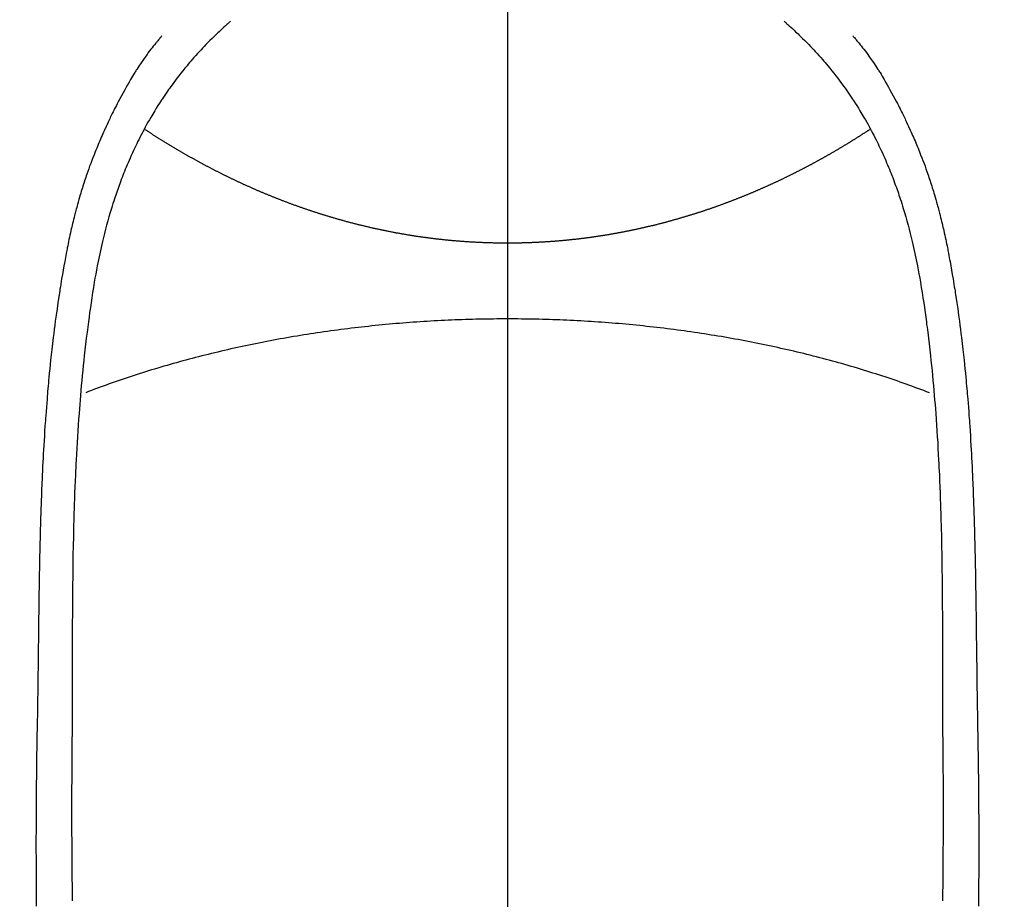
# Model space of a CAD drawing. Extents: x 27948 to 54421, y -11033 to -2163.
# Drawn here: x 45539 to 45567, y -4333 to -4309 of the extents above; entities that cross this region are included whole.
import ezdxf

# ---------------------------------------------------------------- set-up
doc = ezdxf.new("R2010")
doc.units = 0
doc.header["$LTSCALE"] = 50
doc.header["$MEASUREMENT"] = 0
doc.linetypes.add('CENTER', pattern=[2, 1.25, -0.25, 0.25, -0.25])
doc.linetypes.add('CENTER2', pattern=[1.125, 0.75, -0.125, 0.125, -0.125])
doc.layers.get('0').update_dxf_attribs({"linetype": 'CONTINUOUS'})
for name, color, linetype in [('150-機器', 8, 'CONTINUOUS'), ('160-文字', 254, 'CONTINUOUS'), ('166-寸法B', 11, 'CONTINUOUS')]:
    doc.layers.add(name, color=color, linetype=linetype)
doc.styles.add('KH001', font='txt')
doc.dimstyles.new('KH1xx030', dxfattribs={"dimscale": 30, "dimtxt": 2, "dimasz": 0.6, "dimexe": 0.3, "dimexo": 1.2, "dimgap": 0.5, "dimtad": 3, "dimdec": 1, "dimdsep": 46, "dimlunit": 6, "dimtxsty": 'KH001', "dimblk": 'DOT', "dimcen": 1, "dimdle": 1, "dimclrd": 256, "dimclre": 256, "dimclrt": 256, "dimadec": 0, "dimazin": 0, "dimtfac": 1, "dimtdec": 1, "dimtix": 1, "dimtmove": 2, "dimatfit": 3, "dimldrblk": 'CLOSEDBLANK', "dimfxl": 1, "dimtolj": 1, "dimtzin": 0, "dimlwd": -1, "dimlwe": -1, "dimarcsym": 0})

# ---------------------------------------------------------------- blocks, each defined once
blk = doc.blocks.new('F402_H')
at = {"layer": '150-機器', "color": 161, "linetype": 'CENTER2'}
blk.add_line((0, 136.026), (0, -355.416), dxfattribs=at)
at = {"layer": '150-機器', "color": 13, "linetype": 'Continuous'}
for points in [[(-7.668, -29.198), (-7.683, -29.211), (-7.699, -29.225), (-7.714, -29.239), (-7.73, -29.253), (-7.75, -29.27), (-7.769, -29.288), (-7.789, -29.306), (-7.809, -29.323), (-7.855, -29.364), (-7.9, -29.406), (-7.944, -29.447), (-7.989, -29.489), (-8.023, -29.521), (-8.057, -29.554), (-8.091, -29.586), (-8.124, -29.619), (-8.182, -29.675), (-8.24, -29.732), (-8.296, -29.79), (-8.353, -29.848), (-8.398, -29.895), (-8.443, -29.942), (-8.488, -29.99), (-8.532, -30.038), (-8.584, -30.093), (-8.635, -30.149), (-8.685, -30.206), (-8.735, -30.263), (-8.771, -30.305), (-8.807, -30.347), (-8.842, -30.389), (-8.877, -30.432), (-8.934, -30.5), (-8.991, -30.57), (-9.047, -30.64), (-9.102, -30.71), (-9.149, -30.772), (-9.197, -30.834), (-9.243, -30.896), (-9.289, -30.959), (-9.322, -31.004), (-9.355, -31.05), (-9.387, -31.095), (-9.419, -31.141), (-9.456, -31.194), (-9.492, -31.247), (-9.528, -31.301), (-9.565, -31.354), (-9.572, -31.365), (-9.579, -31.375), (-9.586, -31.386), (-9.594, -31.397), (-9.639, -31.466), (-9.684, -31.537), (-9.728, -31.607), (-9.771, -31.678), (-9.799, -31.724), (-9.827, -31.771), (-9.854, -31.817), (-9.882, -31.864), (-9.92, -31.93), (-9.959, -31.997), (-9.996, -32.064), (-10.033, -32.132), (-10.048, -32.159), (-10.062, -32.186), (-10.077, -32.214), (-10.091, -32.241), (-10.123, -32.301), (-10.154, -32.361), (-10.185, -32.421), (-10.216, -32.481), (-10.244, -32.537), (-10.271, -32.593), (-10.298, -32.649), (-10.325, -32.706), (-10.358, -32.777), (-10.391, -32.849), (-10.424, -32.921), (-10.456, -32.994), (-10.483, -33.056), (-10.51, -33.119), (-10.537, -33.181), (-10.563, -33.244), (-10.587, -33.301), (-10.61, -33.359), (-10.633, -33.416), (-10.656, -33.473), (-10.678, -33.53), (-10.699, -33.587), (-10.72, -33.644), (-10.741, -33.701), (-10.76, -33.753), (-10.779, -33.806), (-10.798, -33.859), (-10.816, -33.911), (-10.834, -33.964), (-10.852, -34.016), (-10.87, -34.068), (-10.887, -34.121), (-10.908, -34.186), (-10.93, -34.252), (-10.95, -34.318), (-10.971, -34.384), (-11.006, -34.5), (-11.04, -34.615), (-11.072, -34.731), (-11.104, -34.848), (-11.135, -34.962), (-11.164, -35.076), (-11.193, -35.19), (-11.22, -35.305), (-11.259, -35.471), (-11.295, -35.639), (-11.33, -35.806), (-11.364, -35.974), (-11.385, -36.088), (-11.406, -36.202), (-11.427, -36.316), (-11.446, -36.43), (-11.47, -36.573), (-11.493, -36.716), (-11.515, -36.859), (-11.536, -37.002), (-11.555, -37.133), (-11.574, -37.264), (-11.592, -37.395), (-11.61, -37.527), (-11.619, -37.599), (-11.629, -37.672), (-11.638, -37.744), (-11.647, -37.817), (-11.667, -37.979), (-11.686, -38.141), (-11.705, -38.302), (-11.724, -38.464), (-11.739, -38.601), (-11.753, -38.738), (-11.767, -38.875), (-11.781, -39.012), (-11.794, -39.15), (-11.806, -39.289), (-11.819, -39.428), (-11.83, -39.566), (-11.841, -39.691), (-11.85, -39.815), (-11.86, -39.94), (-11.869, -40.064), (-11.881, -40.226), (-11.893, -40.387), (-11.904, -40.549), (-11.914, -40.71), (-11.924, -40.872), (-11.933, -41.034), (-11.942, -41.196), (-11.95, -41.358), (-11.955, -41.459), (-11.96, -41.561), (-11.965, -41.663), (-11.97, -41.765), (-11.977, -41.933), (-11.984, -42.101), (-11.99, -42.269), (-11.996, -42.437), (-12, -42.569), (-12.005, -42.701), (-12.009, -42.833), (-12.013, -42.965), (-12.02, -43.222), (-12.026, -43.478), (-12.031, -43.734), (-12.036, -43.991), (-12.039, -44.195), (-12.042, -44.399), (-12.045, -44.603), (-12.048, -44.807), (-12.049, -44.959), (-12.051, -45.111), (-12.052, -45.262), (-12.053, -45.414), (-12.054, -45.633), (-12.055, -45.853), (-12.056, -46.073), (-12.057, -46.292), (-12.057, -46.412), (-12.058, -46.531), (-12.058, -46.65), (-12.059, -46.769), (-12.059, -46.867), (-12.059, -46.966), (-12.059, -47.064), (-12.059, -47.162), (-12.059, -47.291), (-12.059, -47.421), (-12.059, -47.55), (-12.06, -47.679), (-12.06, -47.871), (-12.061, -48.062), (-12.061, -48.254), (-12.062, -48.446), (-12.062, -48.488), (-12.062, -48.531), (-12.062, -48.573), (-12.062, -48.615), (-12.062, -48.882), (-12.064, -49.149), (-12.066, -49.416), (-12.069, -49.684), (-12.07, -49.828), (-12.071, -49.973), (-12.072, -50.117), (-12.072, -50.262), (-12.073, -50.418), (-12.073, -50.573), (-12.073, -50.729), (-12.073, -50.884), (-12.074, -51.027), (-12.074, -51.17), (-12.074, -51.312), (-12.073, -51.455), (-12.073, -51.587), (-12.073, -51.72), (-12.072, -51.852), (-12.071, -51.984), (-12.071, -52.093), (-12.07, -52.202), (-12.069, -52.311), (-12.068, -52.419), (-12.067, -52.597), (-12.066, -52.775), (-12.064, -52.953), (-12.062, -53.131), (-12.06, -53.347), (-12.058, -53.563)], [(7.666, -29.198), (7.682, -29.211), (7.697, -29.225), (7.713, -29.239), (7.728, -29.252), (7.748, -29.27), (7.768, -29.288), (7.788, -29.305), (7.808, -29.323), (7.853, -29.364), (7.898, -29.405), (7.943, -29.447), (7.987, -29.489), (8.022, -29.521), (8.056, -29.553), (8.089, -29.586), (8.123, -29.618), (8.181, -29.675), (8.238, -29.732), (8.295, -29.79), (8.351, -29.848), (8.397, -29.895), (8.442, -29.942), (8.487, -29.99), (8.531, -30.037), (8.582, -30.093), (8.633, -30.149), (8.684, -30.206), (8.733, -30.263), (8.769, -30.305), (8.805, -30.347), (8.841, -30.389), (8.876, -30.431), (8.933, -30.5), (8.989, -30.57), (9.045, -30.639), (9.1, -30.71), (9.148, -30.771), (9.195, -30.833), (9.242, -30.896), (9.288, -30.959), (9.321, -31.004), (9.353, -31.049), (9.386, -31.095), (9.418, -31.14), (9.454, -31.194), (9.491, -31.247), (9.527, -31.3), (9.563, -31.354), (9.571, -31.365), (9.578, -31.375), (9.585, -31.386), (9.592, -31.397), (9.638, -31.466), (9.682, -31.536), (9.726, -31.607), (9.77, -31.678), (9.798, -31.724), (9.825, -31.77), (9.853, -31.817), (9.88, -31.863), (9.919, -31.93), (9.957, -31.997), (9.995, -32.064), (10.032, -32.132), (10.047, -32.159), (10.061, -32.186), (10.075, -32.213), (10.09, -32.24), (10.121, -32.3), (10.153, -32.36), (10.184, -32.42), (10.215, -32.481), (10.242, -32.537), (10.27, -32.593), (10.297, -32.649), (10.323, -32.705), (10.357, -32.777), (10.39, -32.849), (10.423, -32.921), (10.455, -32.993), (10.482, -33.056), (10.509, -33.118), (10.535, -33.181), (10.562, -33.244), (10.585, -33.301), (10.609, -33.358), (10.632, -33.416), (10.654, -33.473), (10.676, -33.53), (10.698, -33.587), (10.719, -33.644), (10.74, -33.701), (10.759, -33.753), (10.778, -33.806), (10.797, -33.858), (10.815, -33.911), (10.833, -33.963), (10.851, -34.016), (10.868, -34.068), (10.886, -34.12), (10.907, -34.186), (10.928, -34.252), (10.949, -34.318), (10.97, -34.384), (11.004, -34.499), (11.038, -34.615), (11.071, -34.731), (11.103, -34.848), (11.133, -34.961), (11.163, -35.075), (11.191, -35.19), (11.219, -35.304), (11.257, -35.471), (11.294, -35.638), (11.329, -35.806), (11.362, -35.974), (11.384, -36.087), (11.405, -36.201), (11.426, -36.315), (11.445, -36.429), (11.469, -36.572), (11.492, -36.715), (11.514, -36.859), (11.535, -37.002), (11.554, -37.133), (11.573, -37.264), (11.591, -37.395), (11.609, -37.526), (11.618, -37.599), (11.628, -37.672), (11.637, -37.744), (11.646, -37.817), (11.666, -37.978), (11.685, -38.14), (11.704, -38.302), (11.723, -38.464), (11.737, -38.601), (11.752, -38.738), (11.766, -38.875), (11.779, -39.012), (11.793, -39.15), (11.805, -39.289), (11.817, -39.427), (11.829, -39.566), (11.839, -39.69), (11.849, -39.815), (11.859, -39.939), (11.868, -40.064), (11.88, -40.225), (11.892, -40.387), (11.903, -40.548), (11.913, -40.71), (11.923, -40.872), (11.932, -41.034), (11.941, -41.195), (11.949, -41.357), (11.954, -41.459), (11.959, -41.561), (11.964, -41.662), (11.969, -41.764), (11.976, -41.932), (11.983, -42.1), (11.989, -42.268), (11.995, -42.436), (11.999, -42.569), (12.004, -42.701), (12.008, -42.833), (12.012, -42.965), (12.019, -43.221), (12.025, -43.478), (12.03, -43.734), (12.035, -43.99), (12.038, -44.194), (12.041, -44.399), (12.044, -44.603), (12.047, -44.807), (12.048, -44.959), (12.05, -45.11), (12.051, -45.262), (12.052, -45.414), (12.053, -45.633), (12.054, -45.853), (12.055, -46.073), (12.056, -46.292), (12.056, -46.411), (12.057, -46.531), (12.057, -46.65), (12.058, -46.769), (12.058, -46.867), (12.058, -46.965), (12.058, -47.064), (12.058, -47.162), (12.058, -47.291), (12.058, -47.42), (12.058, -47.549), (12.059, -47.679), (12.059, -47.87), (12.06, -48.062), (12.06, -48.254), (12.061, -48.445), (12.061, -48.488), (12.061, -48.53), (12.061, -48.573), (12.061, -48.615), (12.061, -48.882), (12.063, -49.149), (12.065, -49.416), (12.068, -49.683), (12.069, -49.828), (12.07, -49.972), (12.071, -50.117), (12.072, -50.262), (12.072, -50.417), (12.072, -50.573), (12.073, -50.728), (12.073, -50.884), (12.073, -51.027), (12.073, -51.169), (12.073, -51.312), (12.073, -51.454), (12.072, -51.587), (12.072, -51.719), (12.071, -51.852), (12.071, -51.984), (12.07, -52.093), (12.069, -52.202), (12.068, -52.31), (12.068, -52.419), (12.066, -52.597), (12.065, -52.775), (12.063, -52.953), (12.062, -53.131), (12.059, -53.347), (12.057, -53.562)], [(-9.571, -29.603), (-9.582, -29.615), (-9.593, -29.628), (-9.604, -29.641), (-9.616, -29.654), (-9.634, -29.675), (-9.652, -29.697), (-9.67, -29.719), (-9.688, -29.74), (-9.703, -29.758), (-9.717, -29.775), (-9.731, -29.792), (-9.745, -29.809), (-9.779, -29.85), (-9.812, -29.892), (-9.845, -29.934), (-9.878, -29.976), (-9.914, -30.023), (-9.95, -30.07), (-9.985, -30.117), (-10.02, -30.165), (-10.085, -30.256), (-10.148, -30.348), (-10.209, -30.44), (-10.27, -30.533), (-10.284, -30.556), (-10.298, -30.578), (-10.313, -30.6), (-10.327, -30.623), (-10.356, -30.671), (-10.384, -30.718), (-10.412, -30.766), (-10.44, -30.815), (-10.481, -30.886), (-10.522, -30.957), (-10.563, -31.028), (-10.603, -31.1), (-10.649, -31.183), (-10.695, -31.267), (-10.74, -31.351), (-10.784, -31.436), (-10.809, -31.484), (-10.834, -31.531), (-10.859, -31.579), (-10.883, -31.627), (-10.904, -31.669), (-10.925, -31.711), (-10.946, -31.753), (-10.967, -31.795), (-10.985, -31.831), (-11.002, -31.867), (-11.019, -31.903), (-11.037, -31.94), (-11.064, -31.999), (-11.092, -32.058), (-11.119, -32.118), (-11.146, -32.177), (-11.151, -32.188), (-11.156, -32.198), (-11.161, -32.209), (-11.166, -32.22), (-11.189, -32.268), (-11.21, -32.317), (-11.232, -32.366), (-11.253, -32.415), (-11.275, -32.465), (-11.296, -32.514), (-11.317, -32.564), (-11.338, -32.614), (-11.359, -32.665), (-11.38, -32.716), (-11.4, -32.767), (-11.421, -32.818), (-11.453, -32.899), (-11.484, -32.98), (-11.516, -33.061), (-11.546, -33.142), (-11.574, -33.216), (-11.601, -33.291), (-11.627, -33.365), (-11.653, -33.44), (-11.668, -33.485), (-11.684, -33.53), (-11.699, -33.575), (-11.714, -33.62), (-11.73, -33.668), (-11.745, -33.716), (-11.761, -33.764), (-11.776, -33.812), (-11.791, -33.861), (-11.806, -33.911), (-11.821, -33.961), (-11.836, -34.011), (-11.855, -34.076), (-11.873, -34.142), (-11.892, -34.207), (-11.91, -34.272), (-11.922, -34.316), (-11.934, -34.359), (-11.946, -34.403), (-11.957, -34.446), (-11.966, -34.479), (-11.975, -34.512), (-11.983, -34.545), (-11.992, -34.579), (-12.006, -34.635), (-12.02, -34.692), (-12.034, -34.748), (-12.048, -34.805), (-12.059, -34.853), (-12.071, -34.901), (-12.082, -34.949), (-12.093, -34.996), (-12.107, -35.059), (-12.121, -35.122), (-12.134, -35.185), (-12.148, -35.248), (-12.16, -35.305), (-12.171, -35.362), (-12.183, -35.419), (-12.195, -35.476), (-12.202, -35.514), (-12.21, -35.552), (-12.217, -35.591), (-12.224, -35.629), (-12.235, -35.686), (-12.246, -35.743), (-12.256, -35.801), (-12.266, -35.858), (-12.288, -35.978), (-12.309, -36.098), (-12.33, -36.218), (-12.35, -36.338), (-12.362, -36.41), (-12.374, -36.481), (-12.385, -36.553), (-12.397, -36.625), (-12.405, -36.676), (-12.413, -36.727), (-12.421, -36.778), (-12.429, -36.829), (-12.455, -36.998), (-12.479, -37.168), (-12.503, -37.339), (-12.527, -37.509), (-12.542, -37.622), (-12.556, -37.736), (-12.571, -37.849), (-12.584, -37.963), (-12.594, -38.046), (-12.604, -38.13), (-12.614, -38.213), (-12.623, -38.297), (-12.631, -38.369), (-12.64, -38.441), (-12.647, -38.513), (-12.655, -38.585), (-12.668, -38.705), (-12.68, -38.825), (-12.692, -38.945), (-12.703, -39.065), (-12.711, -39.143), (-12.718, -39.222), (-12.725, -39.3), (-12.732, -39.379), (-12.738, -39.45), (-12.744, -39.521), (-12.75, -39.593), (-12.756, -39.664), (-12.765, -39.778), (-12.774, -39.892), (-12.783, -40.006), (-12.792, -40.12), (-12.797, -40.192), (-12.802, -40.263), (-12.807, -40.335), (-12.812, -40.407), (-12.821, -40.544), (-12.829, -40.681), (-12.838, -40.818), (-12.846, -40.955), (-12.852, -41.069), (-12.858, -41.183), (-12.865, -41.297), (-12.871, -41.41), (-12.877, -41.531), (-12.882, -41.651), (-12.888, -41.771), (-12.894, -41.891), (-12.897, -41.976), (-12.901, -42.06), (-12.904, -42.145), (-12.907, -42.229), (-12.912, -42.347), (-12.916, -42.466), (-12.92, -42.584), (-12.924, -42.702), (-12.927, -42.78), (-12.93, -42.858), (-12.932, -42.935), (-12.934, -43.013), (-12.937, -43.091), (-12.939, -43.169), (-12.941, -43.247), (-12.943, -43.325), (-12.945, -43.385), (-12.946, -43.445), (-12.948, -43.505), (-12.949, -43.565), (-12.951, -43.612), (-12.952, -43.66), (-12.953, -43.707), (-12.954, -43.754), (-12.956, -43.833), (-12.958, -43.911), (-12.96, -43.989), (-12.961, -44.067), (-12.962, -44.115), (-12.963, -44.162), (-12.964, -44.21), (-12.965, -44.257), (-12.967, -44.328), (-12.968, -44.399), (-12.969, -44.47), (-12.97, -44.541), (-12.972, -44.662), (-12.974, -44.783), (-12.976, -44.903), (-12.978, -45.024), (-12.98, -45.12), (-12.981, -45.216), (-12.983, -45.312), (-12.984, -45.408), (-12.985, -45.503), (-12.987, -45.599), (-12.988, -45.694), (-12.989, -45.79), (-12.99, -45.868), (-12.991, -45.947), (-12.992, -46.025), (-12.993, -46.104), (-12.994, -46.158), (-12.994, -46.212), (-12.995, -46.266), (-12.995, -46.32), (-12.996, -46.398), (-12.997, -46.475), (-12.998, -46.552), (-12.999, -46.63), (-13.002, -46.857), (-13.005, -47.084), (-13.008, -47.311), (-13.011, -47.538), (-13.012, -47.6), (-13.013, -47.661), (-13.013, -47.723), (-13.014, -47.785), (-13.017, -47.988), (-13.02, -48.191), (-13.024, -48.394), (-13.028, -48.597), (-13.031, -48.786), (-13.035, -48.974), (-13.038, -49.162), (-13.041, -49.35), (-13.043, -49.494), (-13.045, -49.638), (-13.047, -49.781), (-13.049, -49.925), (-13.05, -50.008), (-13.05, -50.091), (-13.051, -50.175), (-13.052, -50.258), (-13.054, -50.451), (-13.056, -50.644), (-13.058, -50.838), (-13.059, -51.031), (-13.059, -51.115), (-13.059, -51.199), (-13.06, -51.282), (-13.06, -51.366), (-13.06, -51.511), (-13.061, -51.655), (-13.062, -51.8), (-13.062, -51.945), (-13.062, -52.074), (-13.062, -52.204), (-13.061, -52.333), (-13.061, -52.463), (-13.06, -52.654), (-13.06, -52.845), (-13.059, -53.036), (-13.058, -53.227), (-13.056, -53.468), (-13.055, -53.71)], [(9.569, -29.602), (9.581, -29.615), (9.592, -29.628), (9.603, -29.641), (9.614, -29.653), (9.633, -29.675), (9.651, -29.697), (9.669, -29.718), (9.687, -29.74), (9.701, -29.757), (9.715, -29.774), (9.73, -29.792), (9.744, -29.809), (9.777, -29.85), (9.811, -29.892), (9.844, -29.934), (9.876, -29.975), (9.913, -30.022), (9.949, -30.07), (9.984, -30.117), (10.019, -30.165), (10.083, -30.256), (10.146, -30.347), (10.208, -30.44), (10.268, -30.533), (10.283, -30.555), (10.297, -30.578), (10.311, -30.6), (10.325, -30.623), (10.354, -30.67), (10.383, -30.718), (10.411, -30.766), (10.439, -30.814), (10.48, -30.885), (10.521, -30.957), (10.561, -31.028), (10.602, -31.1), (10.648, -31.183), (10.693, -31.267), (10.738, -31.351), (10.783, -31.436), (10.808, -31.483), (10.833, -31.531), (10.857, -31.579), (10.882, -31.627), (10.903, -31.669), (10.924, -31.711), (10.945, -31.753), (10.966, -31.795), (10.983, -31.831), (11.001, -31.867), (11.018, -31.903), (11.035, -31.939), (11.063, -31.999), (11.09, -32.058), (11.118, -32.117), (11.145, -32.177), (11.15, -32.187), (11.155, -32.198), (11.16, -32.209), (11.165, -32.22), (11.187, -32.268), (11.209, -32.317), (11.23, -32.366), (11.252, -32.415), (11.273, -32.465), (11.295, -32.514), (11.316, -32.564), (11.337, -32.613), (11.358, -32.664), (11.378, -32.716), (11.399, -32.767), (11.419, -32.818), (11.451, -32.899), (11.483, -32.98), (11.514, -33.061), (11.545, -33.142), (11.572, -33.216), (11.599, -33.29), (11.626, -33.365), (11.652, -33.439), (11.667, -33.484), (11.682, -33.529), (11.698, -33.575), (11.713, -33.62), (11.728, -33.668), (11.744, -33.715), (11.759, -33.763), (11.774, -33.811), (11.79, -33.861), (11.805, -33.911), (11.82, -33.961), (11.834, -34.011), (11.853, -34.076), (11.872, -34.141), (11.891, -34.207), (11.909, -34.272), (11.921, -34.315), (11.933, -34.359), (11.944, -34.402), (11.956, -34.446), (11.965, -34.479), (11.974, -34.512), (11.982, -34.545), (11.991, -34.578), (12.005, -34.635), (12.019, -34.691), (12.033, -34.748), (12.047, -34.805), (12.058, -34.852), (12.069, -34.9), (12.081, -34.948), (12.092, -34.996), (12.106, -35.059), (12.119, -35.122), (12.133, -35.185), (12.146, -35.247), (12.158, -35.305), (12.17, -35.362), (12.182, -35.419), (12.193, -35.476), (12.201, -35.514), (12.208, -35.552), (12.216, -35.59), (12.223, -35.628), (12.234, -35.686), (12.244, -35.743), (12.255, -35.8), (12.265, -35.858), (12.286, -35.978), (12.308, -36.098), (12.328, -36.218), (12.349, -36.338), (12.361, -36.409), (12.373, -36.481), (12.384, -36.553), (12.396, -36.625), (12.404, -36.676), (12.412, -36.727), (12.42, -36.777), (12.428, -36.828), (12.453, -36.998), (12.478, -37.168), (12.502, -37.338), (12.525, -37.508), (12.54, -37.622), (12.555, -37.735), (12.569, -37.849), (12.583, -37.962), (12.593, -38.046), (12.603, -38.129), (12.613, -38.213), (12.622, -38.296), (12.63, -38.368), (12.638, -38.44), (12.646, -38.513), (12.654, -38.585), (12.667, -38.705), (12.679, -38.824), (12.69, -38.944), (12.702, -39.064), (12.709, -39.143), (12.717, -39.221), (12.724, -39.3), (12.731, -39.379), (12.737, -39.45), (12.743, -39.521), (12.749, -39.592), (12.755, -39.664), (12.764, -39.778), (12.773, -39.892), (12.782, -40.006), (12.791, -40.12), (12.796, -40.191), (12.801, -40.263), (12.806, -40.335), (12.811, -40.407), (12.82, -40.544), (12.828, -40.681), (12.837, -40.817), (12.845, -40.954), (12.851, -41.068), (12.857, -41.182), (12.864, -41.296), (12.869, -41.41), (12.876, -41.53), (12.881, -41.65), (12.887, -41.771), (12.892, -41.891), (12.896, -41.975), (12.9, -42.06), (12.903, -42.144), (12.906, -42.229), (12.911, -42.347), (12.915, -42.465), (12.919, -42.584), (12.923, -42.702), (12.926, -42.78), (12.928, -42.857), (12.931, -42.935), (12.933, -43.013), (12.936, -43.091), (12.938, -43.169), (12.94, -43.247), (12.942, -43.325), (12.944, -43.385), (12.945, -43.445), (12.947, -43.505), (12.948, -43.564), (12.95, -43.612), (12.951, -43.659), (12.952, -43.707), (12.953, -43.754), (12.955, -43.832), (12.957, -43.911), (12.959, -43.989), (12.96, -44.067), (12.961, -44.114), (12.962, -44.162), (12.963, -44.209), (12.964, -44.257), (12.966, -44.328), (12.967, -44.399), (12.968, -44.47), (12.969, -44.541), (12.971, -44.662), (12.973, -44.782), (12.975, -44.903), (12.977, -45.024), (12.979, -45.12), (12.98, -45.216), (12.982, -45.312), (12.983, -45.408), (12.984, -45.503), (12.986, -45.599), (12.987, -45.694), (12.988, -45.79), (12.989, -45.868), (12.99, -45.947), (12.991, -46.025), (12.992, -46.104), (12.993, -46.158), (12.993, -46.212), (12.994, -46.266), (12.994, -46.32), (12.995, -46.397), (12.996, -46.475), (12.997, -46.552), (12.998, -46.629), (13.001, -46.856), (13.004, -47.084), (13.007, -47.311), (13.01, -47.538), (13.011, -47.599), (13.012, -47.661), (13.012, -47.723), (13.013, -47.784), (13.016, -47.987), (13.02, -48.191), (13.023, -48.394), (13.027, -48.597), (13.03, -48.785), (13.034, -48.974), (13.037, -49.162), (13.04, -49.35), (13.042, -49.494), (13.044, -49.637), (13.046, -49.781), (13.048, -49.925), (13.049, -50.008), (13.05, -50.091), (13.05, -50.174), (13.051, -50.258), (13.053, -50.451), (13.055, -50.644), (13.057, -50.837), (13.058, -51.031), (13.058, -51.114), (13.059, -51.198), (13.059, -51.282), (13.059, -51.366), (13.06, -51.51), (13.06, -51.655), (13.061, -51.8), (13.061, -51.944), (13.061, -52.074), (13.061, -52.204), (13.06, -52.333), (13.06, -52.463), (13.059, -52.654), (13.059, -52.845), (13.058, -53.036), (13.057, -53.227), (13.056, -53.468), (13.054, -53.71)], [(0, -35.347), (-0.024, -35.347), (-0.048, -35.347), (-0.073, -35.347), (-0.097, -35.347), (-0.121, -35.347), (-0.146, -35.347), (-0.17, -35.347), (-0.194, -35.346), (-0.218, -35.346), (-0.243, -35.346), (-0.267, -35.345), (-0.291, -35.345), (-0.315, -35.344), (-0.338, -35.344), (-0.363, -35.344), (-0.387, -35.343), (-0.411, -35.342), (-0.435, -35.342), (-0.459, -35.341), (-0.483, -35.34), (-0.507, -35.34), (-0.531, -35.339), (-0.555, -35.338), (-0.579, -35.337), (-0.603, -35.337), (-0.627, -35.336), (-0.651, -35.335), (-0.675, -35.334), (-0.699, -35.333), (-0.722, -35.332), (-0.746, -35.331), (-0.77, -35.33), (-0.794, -35.329), (-0.818, -35.327), (-0.842, -35.326), (-0.866, -35.325), (-0.89, -35.324), (-0.913, -35.323), (-0.937, -35.321), (-0.961, -35.32), (-0.985, -35.319), (-1.009, -35.317), (-1.032, -35.316), (-1.056, -35.314), (-1.079, -35.313), (-1.103, -35.311), (-1.126, -35.31), (-1.15, -35.308), (-1.174, -35.306), (-1.197, -35.305), (-1.221, -35.303), (-1.245, -35.301), (-1.268, -35.299), (-1.292, -35.298), (-1.316, -35.296), (-1.339, -35.294), (-1.363, -35.292), (-1.386, -35.29), (-1.41, -35.288), (-1.434, -35.286), (-1.456, -35.284), (-1.48, -35.282), (-1.503, -35.28), (-1.527, -35.278), (-1.55, -35.276), (-1.574, -35.273), (-1.597, -35.271), (-1.621, -35.269), (-1.644, -35.267), (-1.667, -35.264), (-1.691, -35.262), (-1.714, -35.26), (-1.738, -35.257), (-1.761, -35.255), (-1.784, -35.252), (-1.808, -35.25), (-1.831, -35.247), (-1.853, -35.246), (-1.877, -35.243), (-1.9, -35.24), (-1.923, -35.238), (-1.947, -35.235), (-1.97, -35.232), (-1.993, -35.23), (-2.016, -35.227), (-2.039, -35.224), (-2.063, -35.221), (-2.086, -35.218), (-2.109, -35.215), (-2.132, -35.212), (-2.155, -35.209), (-2.179, -35.206), (-2.202, -35.203), (-2.224, -35.2), (-2.247, -35.197), (-2.27, -35.194), (-2.293, -35.191), (-2.316, -35.188), (-2.339, -35.184), (-2.362, -35.181), (-2.385, -35.178), (-2.408, -35.175), (-2.431, -35.171), (-2.454, -35.168), (-2.477, -35.165), (-2.5, -35.161), (-2.523, -35.158), (-2.546, -35.154), (-2.569, -35.151), (-2.591, -35.147), (-2.614, -35.144), (-2.637, -35.14), (-2.66, -35.136), (-2.683, -35.133), (-2.706, -35.129), (-2.728, -35.125), (-2.751, -35.121), (-2.774, -35.118), (-2.797, -35.114), (-2.82, -35.11), (-2.842, -35.106), (-2.865, -35.102), (-2.888, -35.098), (-2.911, -35.094), (-2.934, -35.09), (-2.956, -35.086), (-2.978, -35.082), (-3.001, -35.078), (-3.023, -35.074), (-3.046, -35.07), (-3.069, -35.066), (-3.091, -35.062), (-3.114, -35.057), (-3.137, -35.053), (-3.159, -35.049), (-3.182, -35.045), (-3.205, -35.04), (-3.227, -35.036), (-3.25, -35.031), (-3.272, -35.027), (-3.295, -35.023), (-3.317, -35.018), (-3.34, -35.014), (-3.361, -35.009), (-3.384, -35.004), (-3.406, -35), (-3.429, -34.995), (-3.451, -34.991), (-3.474, -34.986), (-3.496, -34.981), (-3.519, -34.976), (-3.541, -34.972), (-3.564, -34.967), (-3.586, -34.962), (-3.608, -34.957), (-3.631, -34.952), (-3.653, -34.947), (-3.675, -34.942), (-3.697, -34.938), (-3.718, -34.933), (-3.741, -34.928), (-3.763, -34.923), (-3.785, -34.918), (-3.807, -34.912), (-3.829, -34.907), (-3.851, -34.902), (-3.873, -34.897), (-3.895, -34.892), (-3.917, -34.887), (-3.939, -34.882), (-3.96, -34.876), (-3.982, -34.871), (-4.004, -34.867), (-4.026, -34.862), (-4.047, -34.856), (-4.069, -34.851), (-4.091, -34.846), (-4.111, -34.84), (-4.133, -34.835), (-4.155, -34.83), (-4.176, -34.824), (-4.198, -34.819), (-4.219, -34.813), (-4.24, -34.808), (-4.262, -34.802), (-4.283, -34.797), (-4.305, -34.791), (-4.326, -34.786), (-4.347, -34.78), (-4.368, -34.774), (-4.39, -34.769), (-4.411, -34.763), (-4.432, -34.757), (-4.453, -34.752), (-4.473, -34.746), (-4.494, -34.74), (-4.516, -34.734), (-4.537, -34.729), (-4.558, -34.723), (-4.579, -34.717), (-4.6, -34.711), (-4.62, -34.705), (-4.641, -34.7), (-4.662, -34.694), (-4.683, -34.688), (-4.704, -34.682), (-4.725, -34.676), (-4.745, -34.67), (-4.766, -34.664), (-4.787, -34.658), (-4.808, -34.652), (-4.828, -34.646), (-4.848, -34.64), (-4.869, -34.634), (-4.889, -34.627), (-4.91, -34.621), (-4.93, -34.615), (-4.951, -34.609), (-4.971, -34.603), (-4.992, -34.597), (-5.012, -34.59), (-5.032, -34.584), (-5.053, -34.578), (-5.073, -34.572), (-5.093, -34.565), (-5.114, -34.559), (-5.134, -34.553), (-5.154, -34.546), (-5.174, -34.54), (-5.195, -34.534), (-5.215, -34.527), (-5.234, -34.521), (-5.254, -34.514), (-5.274, -34.508), (-5.294, -34.501), (-5.314, -34.495), (-5.334, -34.489), (-5.354, -34.483), (-5.374, -34.476), (-5.394, -34.47), (-5.414, -34.463), (-5.434, -34.456), (-5.454, -34.45), (-5.474, -34.443), (-5.494, -34.437), (-5.513, -34.43), (-5.533, -34.423), (-5.553, -34.417), (-5.573, -34.41), (-5.592, -34.403), (-5.611, -34.396), (-5.631, -34.39), (-5.65, -34.383), (-5.67, -34.376), (-5.69, -34.369), (-5.709, -34.362), (-5.729, -34.355), (-5.748, -34.349), (-5.768, -34.342), (-5.787, -34.335), (-5.807, -34.328), (-5.826, -34.321), (-5.845, -34.314), (-5.865, -34.307), (-5.884, -34.3), (-5.904, -34.293), (-5.923, -34.286), (-5.942, -34.279), (-5.961, -34.272), (-5.98, -34.265), (-5.999, -34.258), (-6.018, -34.251), (-6.037, -34.244), (-6.056, -34.236), (-6.075, -34.229), (-6.095, -34.222), (-6.114, -34.215), (-6.133, -34.208), (-6.152, -34.201), (-6.171, -34.193), (-6.19, -34.186), (-6.209, -34.179), (-6.228, -34.172), (-6.247, -34.164), (-6.266, -34.157), (-6.284, -34.15), (-6.303, -34.142), (-6.322, -34.135), (-6.341, -34.128), (-6.359, -34.12), (-6.378, -34.114), (-6.396, -34.106), (-6.415, -34.099), (-6.434, -34.091), (-6.453, -34.084), (-6.471, -34.077), (-6.49, -34.069), (-6.509, -34.062), (-6.527, -34.054), (-6.546, -34.047), (-6.564, -34.039), (-6.583, -34.031), (-6.601, -34.024), (-6.62, -34.016), (-6.638, -34.009), (-6.657, -34.001), (-6.675, -33.993), (-6.694, -33.986), (-6.712, -33.978), (-6.731, -33.97), (-6.748, -33.963), (-6.766, -33.955), (-6.785, -33.947), (-6.803, -33.94), (-6.821, -33.932), (-6.839, -33.924), (-6.858, -33.916), (-6.876, -33.909), (-6.894, -33.901), (-6.912, -33.893), (-6.93, -33.885), (-6.949, -33.877), (-6.967, -33.869), (-6.985, -33.862), (-7.003, -33.854), (-7.021, -33.846), (-7.039, -33.838), (-7.057, -33.83), (-7.075, -33.822), (-7.093, -33.814), (-7.11, -33.806), (-7.128, -33.798), (-7.146, -33.79), (-7.164, -33.782), (-7.182, -33.774), (-7.2, -33.766), (-7.218, -33.758), (-7.235, -33.75), (-7.253, -33.742), (-7.271, -33.735), (-7.289, -33.727), (-7.307, -33.719), (-7.324, -33.71), (-7.342, -33.702), (-7.36, -33.694), (-7.378, -33.686), (-7.395, -33.678), (-7.413, -33.67), (-7.431, -33.661), (-7.448, -33.653), (-7.466, -33.645), (-7.483, -33.637), (-7.5, -33.628), (-7.518, -33.62), (-7.535, -33.612), (-7.553, -33.604), (-7.57, -33.595), (-7.588, -33.587), (-7.605, -33.579), (-7.623, -33.57), (-7.64, -33.562), (-7.657, -33.554), (-7.675, -33.545), (-7.692, -33.537), (-7.71, -33.528), (-7.727, -33.52), (-7.744, -33.511), (-7.761, -33.503), (-7.779, -33.495), (-7.796, -33.486), (-7.813, -33.478), (-7.83, -33.469), (-7.848, -33.461), (-7.864, -33.452), (-7.881, -33.444), (-7.898, -33.435), (-7.915, -33.427), (-7.932, -33.418), (-7.949, -33.409), (-7.967, -33.401), (-7.984, -33.392), (-8.001, -33.384), (-8.018, -33.375), (-8.035, -33.366), (-8.052, -33.359), (-8.069, -33.35), (-8.085, -33.342), (-8.102, -33.333), (-8.119, -33.324), (-8.136, -33.316), (-8.153, -33.307), (-8.17, -33.298), (-8.187, -33.289), (-8.203, -33.281), (-8.22, -33.272), (-8.237, -33.263), (-8.253, -33.254), (-8.269, -33.246), (-8.286, -33.237), (-8.303, -33.228), (-8.319, -33.219), (-8.336, -33.211), (-8.353, -33.202), (-8.369, -33.193), (-8.386, -33.184), (-8.402, -33.175), (-8.419, -33.166), (-8.435, -33.158), (-8.452, -33.149), (-8.468, -33.14), (-8.485, -33.131), (-8.501, -33.122), (-8.518, -33.113), (-8.534, -33.104), (-8.55, -33.095), (-8.567, -33.086), (-8.583, -33.078), (-8.599, -33.069), (-8.616, -33.06), (-8.631, -33.051), (-8.647, -33.042), (-8.664, -33.033), (-8.68, -33.024), (-8.696, -33.015), (-8.712, -33.006), (-8.728, -32.997), (-8.744, -32.988), (-8.76, -32.98), (-8.777, -32.971), (-8.793, -32.962), (-8.809, -32.953), (-8.825, -32.944), (-8.841, -32.935), (-8.857, -32.926), (-8.873, -32.916), (-8.889, -32.907), (-8.904, -32.898), (-8.92, -32.889), (-8.936, -32.88), (-8.952, -32.871), (-8.968, -32.862), (-8.984, -32.853), (-8.999, -32.844), (-9.014, -32.835), (-9.03, -32.825), (-9.046, -32.816), (-9.061, -32.807), (-9.077, -32.798), (-9.093, -32.789), (-9.109, -32.78), (-9.124, -32.771), (-9.14, -32.761), (-9.155, -32.752), (-9.171, -32.743), (-9.186, -32.734), (-9.202, -32.725), (-9.218, -32.715), (-9.233, -32.706), (-9.249, -32.697), (-9.264, -32.688), (-9.279, -32.678), (-9.295, -32.669), (-9.31, -32.66), (-9.326, -32.651), (-9.341, -32.641), (-9.356, -32.632), (-9.371, -32.623), (-9.386, -32.614), (-9.401, -32.605), (-9.417, -32.596), (-9.432, -32.587), (-9.447, -32.577), (-9.462, -32.568), (-9.478, -32.559), (-9.493, -32.549), (-9.508, -32.54), (-9.523, -32.531), (-9.538, -32.521), (-9.553, -32.512), (-9.568, -32.502), (-9.584, -32.493), (-9.599, -32.484), (-9.614, -32.474), (-9.629, -32.465), (-9.644, -32.456), (-9.659, -32.446), (-9.674, -32.437), (-9.689, -32.427), (-9.704, -32.418), (-9.718, -32.408), (-9.733, -32.399), (-9.748, -32.39), (-9.762, -32.38), (-9.777, -32.371), (-9.792, -32.361), (-9.807, -32.352), (-9.821, -32.342), (-9.836, -32.333), (-9.851, -32.323), (-9.866, -32.314), (-9.88, -32.304), (-9.895, -32.295), (-9.91, -32.285), (-9.925, -32.276), (-9.939, -32.266), (-9.954, -32.257), (-9.969, -32.247), (-9.983, -32.238), (-9.998, -32.229), (-10.012, -32.219), (-10.027, -32.21)], [(10.033, -32.206), (10.02, -32.214), (10.007, -32.223), (9.994, -32.231), (9.982, -32.238), (9.969, -32.247), (9.956, -32.255), (9.943, -32.264), (9.93, -32.272), (9.917, -32.281), (9.904, -32.289), (9.891, -32.297), (9.878, -32.306), (9.865, -32.314), (9.852, -32.323), (9.84, -32.331), (9.827, -32.339), (9.814, -32.348), (9.801, -32.356), (9.788, -32.364), (9.774, -32.373), (9.761, -32.381), (9.748, -32.389), (9.735, -32.398), (9.722, -32.406), (9.709, -32.414), (9.695, -32.423), (9.682, -32.431), (9.669, -32.439), (9.656, -32.448), (9.643, -32.456), (9.629, -32.464), (9.616, -32.473), (9.603, -32.481), (9.589, -32.489), (9.576, -32.498), (9.563, -32.506), (9.549, -32.514), (9.536, -32.522), (9.523, -32.531), (9.509, -32.539), (9.496, -32.547), (9.482, -32.555), (9.47, -32.564), (9.457, -32.572), (9.443, -32.58), (9.43, -32.588), (9.416, -32.597), (9.403, -32.605), (9.389, -32.612), (9.376, -32.62), (9.362, -32.628), (9.348, -32.637), (9.335, -32.645), (9.321, -32.653), (9.308, -32.661), (9.294, -32.669), (9.28, -32.678), (9.267, -32.686), (9.253, -32.694), (9.239, -32.702), (9.226, -32.71), (9.212, -32.718), (9.198, -32.727), (9.185, -32.735), (9.171, -32.743), (9.157, -32.751), (9.143, -32.759), (9.129, -32.767), (9.116, -32.775), (9.102, -32.783), (9.089, -32.792), (9.075, -32.8), (9.061, -32.808), (9.047, -32.816), (9.033, -32.824), (9.02, -32.832), (9.006, -32.84), (8.992, -32.848), (8.978, -32.856), (8.964, -32.864), (8.95, -32.872), (8.936, -32.88), (8.922, -32.888), (8.908, -32.896), (8.894, -32.904), (8.879, -32.912), (8.865, -32.92), (8.851, -32.928), (8.837, -32.936), (8.823, -32.944), (8.809, -32.952), (8.795, -32.96), (8.781, -32.968), (8.766, -32.976), (8.752, -32.984), (8.738, -32.991), (8.724, -32.999), (8.71, -33.007), (8.696, -33.015), (8.682, -33.023), (8.667, -33.031), (8.653, -33.039), (8.639, -33.047), (8.624, -33.055), (8.61, -33.063), (8.596, -33.071), (8.581, -33.079), (8.567, -33.086), (8.552, -33.094), (8.538, -33.102), (8.523, -33.11), (8.509, -33.118), (8.494, -33.126), (8.48, -33.134), (8.465, -33.141), (8.451, -33.149), (8.436, -33.157), (8.421, -33.165), (8.407, -33.173), (8.392, -33.181), (8.378, -33.188), (8.363, -33.196), (8.348, -33.204), (8.334, -33.212), (8.32, -33.22), (8.305, -33.227), (8.29, -33.235), (8.275, -33.243), (8.261, -33.251), (8.246, -33.258), (8.231, -33.266), (8.216, -33.274), (8.201, -33.282), (8.186, -33.289), (8.172, -33.297), (8.157, -33.305), (8.142, -33.313), (8.127, -33.32), (8.112, -33.328), (8.097, -33.336), (8.082, -33.343), (8.067, -33.351), (8.052, -33.359), (8.037, -33.365), (8.021, -33.373), (8.006, -33.381), (7.991, -33.388), (7.976, -33.396), (7.962, -33.404), (7.947, -33.411), (7.931, -33.419), (7.916, -33.426), (7.901, -33.434), (7.886, -33.442), (7.87, -33.449), (7.855, -33.457), (7.84, -33.464), (7.825, -33.472), (7.809, -33.48), (7.794, -33.487), (7.778, -33.495), (7.763, -33.502), (7.748, -33.51), (7.732, -33.517), (7.717, -33.525), (7.701, -33.532), (7.686, -33.54), (7.67, -33.547), (7.655, -33.555), (7.639, -33.562), (7.624, -33.57), (7.608, -33.577), (7.593, -33.584), (7.578, -33.592), (7.562, -33.599), (7.547, -33.607), (7.531, -33.614), (7.515, -33.622), (7.5, -33.629), (7.484, -33.636), (7.468, -33.644), (7.453, -33.651), (7.437, -33.658), (7.421, -33.666), (7.405, -33.673), (7.39, -33.68), (7.374, -33.688), (7.358, -33.695), (7.342, -33.702), (7.326, -33.709), (7.31, -33.717), (7.295, -33.724), (7.279, -33.731), (7.263, -33.738), (7.247, -33.745), (7.231, -33.752), (7.215, -33.759), (7.2, -33.766), (7.184, -33.773), (7.168, -33.781), (7.152, -33.788), (7.136, -33.795), (7.12, -33.802), (7.104, -33.809), (7.088, -33.816), (7.072, -33.823), (7.056, -33.83), (7.04, -33.837), (7.024, -33.845), (7.007, -33.852), (6.991, -33.859), (6.975, -33.866), (6.959, -33.873), (6.943, -33.88), (6.927, -33.887), (6.91, -33.894), (6.894, -33.901), (6.878, -33.908), (6.862, -33.915), (6.845, -33.922), (6.83, -33.928), (6.814, -33.935), (6.797, -33.942), (6.781, -33.949), (6.765, -33.956), (6.748, -33.963), (6.732, -33.97), (6.715, -33.977), (6.699, -33.983), (6.683, -33.99), (6.666, -33.997), (6.65, -34.004), (6.633, -34.011), (6.617, -34.017), (6.6, -34.024), (6.584, -34.031), (6.567, -34.038), (6.55, -34.045), (6.534, -34.051), (6.517, -34.058), (6.501, -34.065), (6.484, -34.071), (6.467, -34.078), (6.452, -34.085), (6.435, -34.091), (6.418, -34.098), (6.402, -34.105), (6.385, -34.111), (6.368, -34.117), (6.351, -34.123), (6.335, -34.13), (6.318, -34.137), (6.301, -34.143), (6.284, -34.15), (6.267, -34.156), (6.25, -34.163), (6.234, -34.169), (6.217, -34.176), (6.2, -34.182), (6.183, -34.189), (6.166, -34.195), (6.149, -34.202), (6.132, -34.208), (6.115, -34.214), (6.098, -34.221), (6.081, -34.227), (6.065, -34.234), (6.048, -34.24), (6.031, -34.246), (6.014, -34.253), (5.996, -34.259), (5.979, -34.265), (5.962, -34.272), (5.945, -34.278), (5.928, -34.284), (5.91, -34.29), (5.893, -34.297), (5.876, -34.303), (5.859, -34.309), (5.841, -34.315), (5.824, -34.321), (5.807, -34.328), (5.79, -34.334), (5.772, -34.34), (5.755, -34.346), (5.737, -34.352), (5.72, -34.358), (5.704, -34.364), (5.686, -34.371), (5.669, -34.377), (5.651, -34.383), (5.634, -34.389), (5.616, -34.395), (5.599, -34.401), (5.581, -34.407), (5.563, -34.413), (5.546, -34.419), (5.528, -34.425), (5.511, -34.431), (5.493, -34.437), (5.475, -34.443), (5.458, -34.449), (5.44, -34.454), (5.422, -34.46), (5.404, -34.466), (5.387, -34.472), (5.369, -34.478), (5.351, -34.484), (5.333, -34.49), (5.316, -34.494), (5.299, -34.5), (5.281, -34.506), (5.263, -34.512), (5.245, -34.517), (5.227, -34.523), (5.209, -34.529), (5.191, -34.535), (5.173, -34.54), (5.155, -34.546), (5.137, -34.552), (5.119, -34.557), (5.101, -34.563), (5.083, -34.568), (5.065, -34.574), (5.047, -34.58), (5.028, -34.585), (5.01, -34.591), (4.992, -34.596), (4.974, -34.602), (4.956, -34.607), (4.938, -34.613), (4.92, -34.618), (4.902, -34.624), (4.883, -34.629), (4.865, -34.635), (4.847, -34.64), (4.828, -34.646), (4.81, -34.651), (4.792, -34.656), (4.773, -34.662), (4.755, -34.667), (4.736, -34.672), (4.718, -34.678), (4.699, -34.683), (4.681, -34.688), (4.662, -34.694), (4.644, -34.699), (4.625, -34.704), (4.606, -34.709), (4.588, -34.714), (4.57, -34.72), (4.551, -34.725), (4.533, -34.73), (4.514, -34.735), (4.495, -34.74), (4.476, -34.745), (4.458, -34.75), (4.439, -34.756), (4.42, -34.761), (4.401, -34.766), (4.382, -34.771), (4.363, -34.776), (4.344, -34.781), (4.325, -34.786), (4.306, -34.791), (4.287, -34.796), (4.268, -34.801), (4.249, -34.805), (4.23, -34.81), (4.211, -34.815), (4.193, -34.82), (4.174, -34.825), (4.155, -34.83), (4.136, -34.835), (4.116, -34.839), (4.097, -34.844), (4.078, -34.849), (4.059, -34.854), (4.039, -34.858), (4.02, -34.863), (4.001, -34.868), (3.981, -34.871), (3.962, -34.876), (3.942, -34.881), (3.923, -34.885), (3.904, -34.89), (3.884, -34.895), (3.865, -34.899), (3.845, -34.904), (3.825, -34.908), (3.807, -34.913), (3.787, -34.917), (3.768, -34.922), (3.748, -34.926), (3.728, -34.93), (3.709, -34.935), (3.689, -34.939), (3.669, -34.944), (3.65, -34.948), (3.63, -34.952), (3.61, -34.957), (3.591, -34.961), (3.571, -34.965), (3.551, -34.969), (3.531, -34.974), (3.511, -34.978), (3.491, -34.982), (3.472, -34.986), (3.452, -34.99), (3.433, -34.994), (3.413, -34.999), (3.393, -35.003), (3.373, -35.007), (3.353, -35.011), (3.333, -35.015), (3.313, -35.019), (3.293, -35.023), (3.273, -35.027), (3.253, -35.031), (3.233, -35.035), (3.213, -35.038), (3.193, -35.042), (3.173, -35.046), (3.153, -35.05), (3.133, -35.054), (3.113, -35.058), (3.092, -35.061), (3.072, -35.065), (3.053, -35.069), (3.033, -35.072), (3.013, -35.076), (2.993, -35.08), (2.972, -35.083), (2.952, -35.087), (2.932, -35.091), (2.912, -35.094), (2.892, -35.098), (2.871, -35.101), (2.851, -35.105), (2.831, -35.108), (2.81, -35.112), (2.79, -35.115), (2.77, -35.118), (2.75, -35.122), (2.729, -35.125), (2.709, -35.128), (2.689, -35.132), (2.669, -35.135), (2.649, -35.138), (2.629, -35.141), (2.608, -35.145), (2.588, -35.148), (2.567, -35.151), (2.547, -35.154), (2.527, -35.157), (2.506, -35.16), (2.486, -35.163), (2.465, -35.166), (2.445, -35.169), (2.424, -35.172), (2.404, -35.175), (2.383, -35.178), (2.363, -35.181), (2.342, -35.184), (2.322, -35.187), (2.302, -35.19), (2.282, -35.193), (2.261, -35.195), (2.241, -35.198), (2.22, -35.201), (2.199, -35.204), (2.179, -35.206), (2.158, -35.209), (2.138, -35.212), (2.117, -35.214), (2.096, -35.217), (2.076, -35.219), (2.055, -35.222), (2.034, -35.225), (2.014, -35.227), (1.993, -35.229), (1.972, -35.232), (1.951, -35.234), (1.932, -35.237), (1.911, -35.239), (1.89, -35.242), (1.869, -35.244), (1.849, -35.246), (1.828, -35.247), (1.807, -35.25), (1.786, -35.252), (1.765, -35.254), (1.744, -35.256), (1.723, -35.259), (1.703, -35.261), (1.682, -35.263), (1.661, -35.265), (1.64, -35.267), (1.619, -35.269), (1.598, -35.271), (1.577, -35.273), (1.557, -35.275), (1.536, -35.277), (1.515, -35.279), (1.494, -35.281), (1.473, -35.283), (1.452, -35.284), (1.431, -35.286), (1.41, -35.288), (1.389, -35.29), (1.368, -35.291), (1.347, -35.293), (1.325, -35.295), (1.304, -35.297), (1.283, -35.298), (1.262, -35.3), (1.241, -35.301), (1.22, -35.303), (1.198, -35.304), (1.178, -35.306), (1.157, -35.307), (1.136, -35.309), (1.114, -35.31), (1.093, -35.312), (1.072, -35.313), (1.051, -35.314), (1.029, -35.316), (1.008, -35.317), (0.987, -35.318), (0.965, -35.32), (0.944, -35.321), (0.923, -35.322), (0.901, -35.323), (0.88, -35.324), (0.858, -35.325), (0.837, -35.326), (0.815, -35.327), (0.795, -35.329), (0.774, -35.33), (0.752, -35.33), (0.731, -35.331), (0.709, -35.332), (0.688, -35.333), (0.666, -35.334), (0.645, -35.335), (0.623, -35.336), (0.602, -35.337), (0.58, -35.337), (0.559, -35.338), (0.537, -35.339), (0.516, -35.339), (0.494, -35.34), (0.473, -35.341), (0.451, -35.341), (0.429, -35.342), (0.409, -35.342), (0.387, -35.343), (0.366, -35.343), (0.344, -35.344), (0.323, -35.344), (0.301, -35.345), (0.28, -35.345), (0.258, -35.345), (0.236, -35.346), (0.215, -35.346), (0.193, -35.346), (0.172, -35.347), (0.15, -35.347), (0.129, -35.347), (0.107, -35.347), (0.086, -35.347), (0.064, -35.347), (0.043, -35.347), (0.022, -35.347), (0, -35.347)], [(0, -37.446), (-0.097, -37.446), (-0.194, -37.447), (-0.291, -37.447), (-0.387, -37.448), (-0.484, -37.45), (-0.581, -37.451), (-0.678, -37.453), (-0.774, -37.455), (-0.871, -37.457), (-0.968, -37.459), (-1.065, -37.462), (-1.161, -37.465), (-1.258, -37.468), (-1.355, -37.472), (-1.452, -37.475), (-1.548, -37.479), (-1.644, -37.483), (-1.741, -37.488), (-1.837, -37.493), (-1.934, -37.498), (-2.03, -37.503), (-2.127, -37.508), (-2.223, -37.513), (-2.319, -37.519), (-2.416, -37.526), (-2.512, -37.532), (-2.607, -37.539), (-2.704, -37.546), (-2.8, -37.553), (-2.896, -37.561), (-2.991, -37.569), (-3.087, -37.577), (-3.183, -37.585), (-3.279, -37.594), (-3.374, -37.603), (-3.47, -37.612), (-3.566, -37.621), (-3.661, -37.631), (-3.756, -37.641), (-3.851, -37.651), (-3.947, -37.661), (-4.042, -37.672), (-4.136, -37.683), (-4.231, -37.694), (-4.326, -37.705), (-4.421, -37.717), (-4.515, -37.729), (-4.61, -37.741), (-4.705, -37.753), (-4.799, -37.766), (-4.893, -37.779), (-4.987, -37.792), (-5.081, -37.805), (-5.175, -37.819), (-5.268, -37.833), (-5.362, -37.847), (-5.456, -37.861), (-5.55, -37.876), (-5.642, -37.89), (-5.736, -37.905), (-5.829, -37.92), (-5.922, -37.936), (-6.014, -37.952), (-6.107, -37.968), (-6.2, -37.984), (-6.293, -38.001), (-6.384, -38.018), (-6.477, -38.035), (-6.569, -38.052), (-6.661, -38.07), (-6.752, -38.087), (-6.844, -38.106), (-6.936, -38.124), (-7.027, -38.142), (-7.117, -38.161), (-7.209, -38.18), (-7.3, -38.2), (-7.391, -38.219), (-7.481, -38.239), (-7.571, -38.259), (-7.662, -38.278), (-7.752, -38.299), (-7.842, -38.319), (-7.931, -38.34), (-8.021, -38.362), (-8.11, -38.383), (-8.2, -38.405), (-8.288, -38.427), (-8.377, -38.449), (-8.466, -38.471), (-8.555, -38.494), (-8.642, -38.517), (-8.731, -38.54), (-8.819, -38.563), (-8.907, -38.587), (-8.994, -38.61), (-9.081, -38.634), (-9.168, -38.658), (-9.256, -38.682), (-9.343, -38.707), (-9.428, -38.732), (-9.515, -38.757), (-9.601, -38.782), (-9.688, -38.808), (-9.773, -38.834), (-9.858, -38.86), (-9.944, -38.886), (-10.029, -38.913), (-10.114, -38.94), (-10.198, -38.967), (-10.283, -38.994), (-10.367, -39.02), (-10.452, -39.048), (-10.535, -39.076), (-10.618, -39.104), (-10.702, -39.132), (-10.785, -39.161), (-10.869, -39.19), (-10.95, -39.219), (-11.033, -39.248), (-11.115, -39.278), (-11.198, -39.307), (-11.279, -39.337), (-11.36, -39.367), (-11.442, -39.396), (-11.523, -39.427), (-11.604, -39.458), (-11.684, -39.489)], [(11.698, -39.494), (11.617, -39.463), (11.536, -39.432), (11.455, -39.402), (11.373, -39.372), (11.293, -39.342), (11.211, -39.312), (11.128, -39.282), (11.046, -39.253), (10.964, -39.223), (10.881, -39.194), (10.798, -39.165), (10.715, -39.137), (10.631, -39.108), (10.548, -39.08), (10.464, -39.052), (10.38, -39.025), (10.295, -38.998), (10.211, -38.971), (10.126, -38.944), (10.041, -38.917), (9.956, -38.89), (9.87, -38.864), (9.785, -38.838), (9.699, -38.812), (9.613, -38.786), (9.526, -38.76), (9.441, -38.735), (9.354, -38.71), (9.267, -38.685), (9.179, -38.661), (9.093, -38.638), (9.005, -38.613), (8.917, -38.59), (8.829, -38.566), (8.741, -38.543), (8.654, -38.519), (8.565, -38.496), (8.476, -38.474), (8.387, -38.451), (8.299, -38.429), (8.21, -38.407), (8.12, -38.385), (8.03, -38.364), (7.942, -38.343), (7.852, -38.322), (7.761, -38.301), (7.671, -38.28), (7.581, -38.261), (7.491, -38.241), (7.4, -38.221), (7.309, -38.202), (7.218, -38.182), (7.127, -38.163), (7.036, -38.144), (6.944, -38.126), (6.852, -38.107), (6.761, -38.089), (6.669, -38.071), (6.577, -38.054), (6.485, -38.036), (6.393, -38.019), (6.301, -38.002), (6.208, -37.986), (6.115, -37.969), (6.023, -37.953), (5.93, -37.937), (5.836, -37.921), (5.743, -37.906), (5.65, -37.891), (5.557, -37.877), (5.463, -37.862), (5.369, -37.848), (5.276, -37.834), (5.182, -37.82), (5.088, -37.806), (4.993, -37.793), (4.9, -37.779), (4.805, -37.767), (4.71, -37.754), (4.616, -37.741), (4.522, -37.729), (4.427, -37.717), (4.332, -37.706), (4.237, -37.694), (4.142, -37.683), (4.047, -37.672), (3.952, -37.662), (3.856, -37.651), (3.761, -37.641), (3.666, -37.631), (3.57, -37.622), (3.474, -37.612), (3.379, -37.603), (3.283, -37.594), (3.187, -37.586), (3.091, -37.577), (2.996, -37.569), (2.9, -37.561), (2.803, -37.554), (2.707, -37.546), (2.611, -37.539), (2.515, -37.532), (2.418, -37.526), (2.322, -37.52), (2.226, -37.514), (2.13, -37.508), (2.033, -37.503), (1.936, -37.498), (1.84, -37.493), (1.743, -37.488), (1.646, -37.484), (1.55, -37.479), (1.454, -37.475), (1.357, -37.472), (1.259, -37.468), (1.163, -37.465), (1.066, -37.462), (0.969, -37.459), (0.872, -37.457), (0.776, -37.455), (0.679, -37.453), (0.582, -37.451), (0.484, -37.45), (0.388, -37.448), (0.291, -37.447), (0.194, -37.447), (0.097, -37.446), (0, -37.446)]]:
    blk.add_lwpolyline(points, dxfattribs=at)
blk = doc.blocks.new('_ClosedBlank')
at = {"color": 0, "linetype": 'ByBlock', "lineweight": -2}
for p, q in [((-1, 0.1667), (0, 0)), ((-1, 0.1667), (-1, -0.1667)), ((0, 0), (-1, -0.1667))]:
    blk.add_line(p, q, dxfattribs=at)
blk = doc.blocks.new('_Dot')
at = {"color": 0, "linetype": 'ByBlock', "lineweight": -2}
blk.add_line((-0.5, 0), (-1, 0), dxfattribs=at)
at = {"color": 0, "linetype": 'ByBlock', "const_width": 0.5}
blk.add_lwpolyline([(-0.25, 0, 1), (0.25, 0, 1)], format="xyb", close=True, dxfattribs=at)

msp = doc.modelspace()

# ---------------------------------------------------------------- linework, layer by layer
at = {"layer": '166-寸法B', "linetype": 'CENTER'}
msp.add_line((45552.818, -4167.615), (45552.818, -4346.278), dxfattribs=at)

# ---------------------------------------------------------------- block references
at = {"layer": '150-機器'}
msp.add_blockref('F402_H', (45552.811, -4279.866), dxfattribs=at)

# ---------------------------------------------------------------- leaders
at = {"layer": '160-文字'}
msp.add_leader([(45435.818, -4280.058), (46267.172, -5310.107)], dimstyle='KH1xx030', override={"dimgap": 0.5, "dimtad": 1}, dxfattribs=at)
at = {"layer": '160-文字', "annotation_type": 0, "has_hookline": 1, "hookline_direction": 0, "text_width": 1357.92}
msp.add_leader([(45314.62, -4301.272), (46093.629, -5770.03), (46094.229, -5770.03)], dimstyle='KH1xx030', override={"dimgap": 0.5, "dimtad": 1}, dxfattribs=at)

doc.saveas('drawing.dxf')
